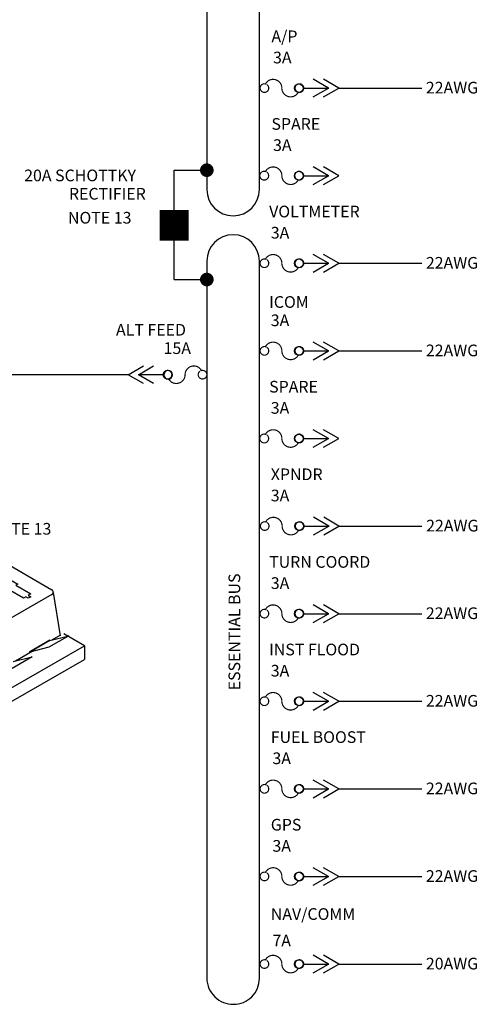
# Model space of a CAD drawing. Extents: x -0.8 to 31.2, y -19.5 to 25.
# Drawn here: x 3.6 to 5.9, y 0.4 to 5.5 of the extents above; entities that cross this region are included whole.
import ezdxf
from ezdxf.enums import TextEntityAlignment as Align

# ---------------------------------------------------------------- set-up
doc = ezdxf.new("R2010")
doc.units = 0
doc.header["$LTSCALE"] = 0.5
doc.layers.get('0').update_dxf_attribs({"linetype": 'CONTINUOUS'})
doc.styles.get("Standard").update_dxf_attribs({"font": 'ROMANS'})

# ---------------------------------------------------------------- blocks, each defined once
blk = doc.blocks.new('BBCP')
at = {"color": 0}
for p, q in [((0.2299, 0), (0.3567, 0)), ((0.3552, 0), (0.277, 0.0452)), ((0.277, -0.0452), (0.3552, 0)), ((0.4073, 0), (0.3291, 0.0452)), ((0.3291, -0.0452), (0.4073, 0)), ((0.4073, 0), (0.8337, 0))]:
    blk.add_line(p, q, dxfattribs=at)
at = {"color": 0, "const_width": 0.006}
for points in [[(0.0367, 0.0195, 39.338808), (0.0386, 0.0183, 39.338808)], [(0.2007, -0.0201, -0.791418), (0.1155, 0, 0.791418), (0.0302, 0.0201, 0.791418)], [(0.2167, 0.0195, 39.338808), (0.2186, 0.0183, 39.338808)]]:
    blk.add_lwpolyline(points, format="xyb", dxfattribs=at)
at = {"color": 0}
blk.add_circle((0.2025, 0), 0.0225, dxfattribs=at)

msp = doc.modelspace()

# ---------------------------------------------------------------- linework, layer by layer
at = {"color": 0}
for p, q in [((4.3447, 4.1495), (4.3447, 4.7112)), ((4.3447, 4.7112), (4.5126, 4.7112)), ((5.1379, 4.683), (5.0596, 4.7281)), ((5.1899, 4.683), (5.1117, 4.7281)), ((5.0126, 4.683), (5.1393, 4.683)), ((5.0596, 4.6378), (5.1379, 4.683)), ((5.1117, 4.6378), (5.1899, 4.683)), ((4.3447, 4.1495), (4.5126, 4.1495)), ((3.6826, 3.6606), (3.3516, 3.6606)), ((5.1379, 3.333), (5.0596, 3.3781)), ((5.1899, 3.333), (5.1117, 3.3781)), ((5.0126, 3.333), (5.1393, 3.333)), ((5.0596, 3.2878), (5.1379, 3.333)), ((5.1117, 3.2878), (5.1899, 3.333)), ((3.4387, 2.7165), (3.7165, 2.556)), ((3.7165, 2.5318), (1.8872, 1.479)), ((3.7613, 2.3199), (3.7254, 2.5423)), ((3.8836, 2.2678), (3.7773, 2.3291)), ((3.6035, 2.2396), (3.7066, 2.2991)), ((3.7066, 2.2954), (3.6061, 2.2374)), ((3.8036, 2.3197), (3.7005, 2.2602)), ((3.7066, 2.2954), (3.8036, 2.3197)), ((3.7066, 2.2991), (3.7066, 2.2954)), ((3.7607, 2.3229), (3.7179, 2.2983)), ((1.8128, 1.0756), (3.8836, 2.2678)), ((3.6149, 2.2388), (3.53, 2.1898)), ((3.7005, 2.2602), (3.6035, 2.2359)), ((3.6035, 2.2322), (3.6035, 2.2396)), ((3.8836, 2.2678), (3.8836, 2.1978)), ((1.8128, 1.0056), (3.8836, 2.1978)), ((3.6156, 2.2112), (3.5126, 2.1517)), ((3.5186, 2.1869), (3.6156, 2.2112))]:
    msp.add_line(p, q, dxfattribs=at)
for points in [[(4.7826, 4.612), (4.7826, 8.8183, 0.162941), (4.7554, 8.8995, -0.647432), (4.5354, 8.8933, 0.148486), (4.5126, 8.8183), (4.5126, 4.612, 1)], [(4.7826, 4.2446, 1), (4.5126, 4.2446), (4.5126, 0.5595, 0.414214), (4.6494, 0.4263, 0.414214), (4.7826, 0.5595)]]:
    msp.add_lwpolyline(points, format="xyb", close=True, dxfattribs=at)
at = {"color": 0, "const_width": 0.035}
for points in [[(4.4951, 4.7112, 1), (4.5301, 4.7112, 1)], [(4.4951, 4.1495, 1), (4.5301, 4.1495, 1)]]:
    msp.add_lwpolyline(points, format="xyb", close=True, dxfattribs=at)
at = {"color": 0}
for points, const_width in [([(4.8193, 4.7025, 39.338808), (4.8212, 4.7012, 39.338808)], 0.006), ([(4.9834, 4.6628, -0.791418), (4.8981, 4.683, 0.791418), (4.8129, 4.7031, 0.791418)], 0.006), ([(4.9993, 4.7025, 39.338808), (5.0012, 4.7012, 39.338808)], 0.006), ([(4.8193, 3.3525, 39.338808), (4.8212, 3.3512, 39.338808)], 0.006), ([(4.9834, 3.3128, -0.791418), (4.8981, 3.333, 0.791418), (4.8129, 3.3531, 0.791418)], 0.006), ([(4.9993, 3.3525, 39.338808), (5.0012, 3.3512, 39.338808)], 0.006), ([(3.5754, 2.5209, -729.214768), (3.5754, 2.5209, -0.774597), (3.5734, 2.5214, 0.774597), (3.5714, 2.5219, 55.557718), (3.5715, 2.5219, 55.557718)], 0.00014)]:
    msp.add_lwpolyline(points, format="xyb", dxfattribs=dict(at, const_width=const_width))
msp.add_lwpolyline([(4.3447, 4.3494, 0.15, 0.15, 0), (4.3447, 4.3827, 0, 0.15, 0), (4.3447, 4.5065, 0.15, 0.15, 0)], format="xyseb", dxfattribs=at)
msp.add_lwpolyline([(3.4835, 2.6183), (3.5417, 2.5847), (3.532, 2.5791), (3.6089, 2.5347), (3.5955, 2.527), (3.6077, 2.52), (3.5955, 2.513), (3.5834, 2.52), (3.5701, 2.5123), (3.4932, 2.5567), (3.4835, 2.5511), (3.4107, 2.5931), (3.4204, 2.5987), (3.3431, 2.6434), (3.3564, 2.6511), (3.3443, 2.6581), (3.3564, 2.6651), (3.3685, 2.6581), (3.3819, 2.6658), (3.4592, 2.6211), (3.4689, 2.6267), (3.5053, 2.6057)], dxfattribs=at)
for centre in [(4.9851, 4.683), (4.9851, 3.333)]:
    msp.add_circle(centre, 0.0225, dxfattribs=at)
msp.add_arc((3.7095, 2.5439), 0.014, 300, 60, dxfattribs=at)

# ---------------------------------------------------------------- block references
for p in [(4.7826, 5.133), (4.7826, 4.233), (4.7826, 3.783), (4.7841, 2.883), (4.7826, 2.433), (4.7826, 1.983), (4.7826, 1.533), (4.7826, 1.083), (4.7826, 0.633)]:
    msp.add_blockref('BBCP', p, dxfattribs=at)
at = {"color": 0, "xscale": -1}
msp.add_blockref('BBCP', (4.5163, 3.6606), dxfattribs=at)

# ---------------------------------------------------------------- texts
at = {"color": 0}
for s, p in [('A/P', (4.8445, 5.369)), ('3A', (4.8528, 5.2601)), ('22AWG', (5.6377, 5.1054)), ('SPARE', (4.8445, 4.919)), ('3A', (4.8528, 4.8101)), ('20A SCHOTTKY', (3.5742, 4.6544)), ('RECTIFIER', (3.8043, 4.5602)), ('VOLTMETER', (4.8327, 4.469)), ('NOTE 13', (3.7992, 4.4371)), ('3A', (4.8411, 4.3601)), ('22AWG', (5.6377, 4.2054)), ('ICOM', (4.8327, 4.0042)), ('3A', (4.8411, 3.9101)), ('ALT FEED', (4.0461, 3.8614)), ('15A', (4.2905, 3.7672)), ('22AWG', (5.6377, 3.7554)), ('SPARE', (4.8327, 3.569)), ('3A', (4.8411, 3.4601)), ('XPNDR', (4.8412, 3.119)), ('3A', (4.8411, 3.0101)), ('NOTE 13', (3.3876, 2.8391)), ('22AWG', (5.6391, 2.8554)), ('TURN COORD', (4.8327, 2.669)), ('3A', (4.8411, 2.5601)), ('22AWG', (5.6377, 2.4054)), ('INST FLOOD', (4.8327, 2.219)), ('3A', (4.8411, 2.1101)), ('22AWG', (5.6377, 1.9554)), ('FUEL BOOST', (4.8412, 1.769)), ('3A', (4.8496, 1.6601)), ('22AWG', (5.6377, 1.5054)), ('GPS', (4.8412, 1.319)), ('3A', (4.8496, 1.2101)), ('22AWG', (5.6377, 1.0554)), ('NAV/COMM', (4.8412, 0.8601)), ('7A', (4.8496, 0.7237)), ('20AWG', (5.6377, 0.6054))]:
    msp.add_text(s, height=0.06, dxfattribs=at).set_placement(p)
msp.add_text('ESSENTIAL BUS', height=0.06, rotation=90, dxfattribs=at).set_placement((4.6841, 2.3395), align=Align.CENTER)

doc.saveas('drawing.dxf')
